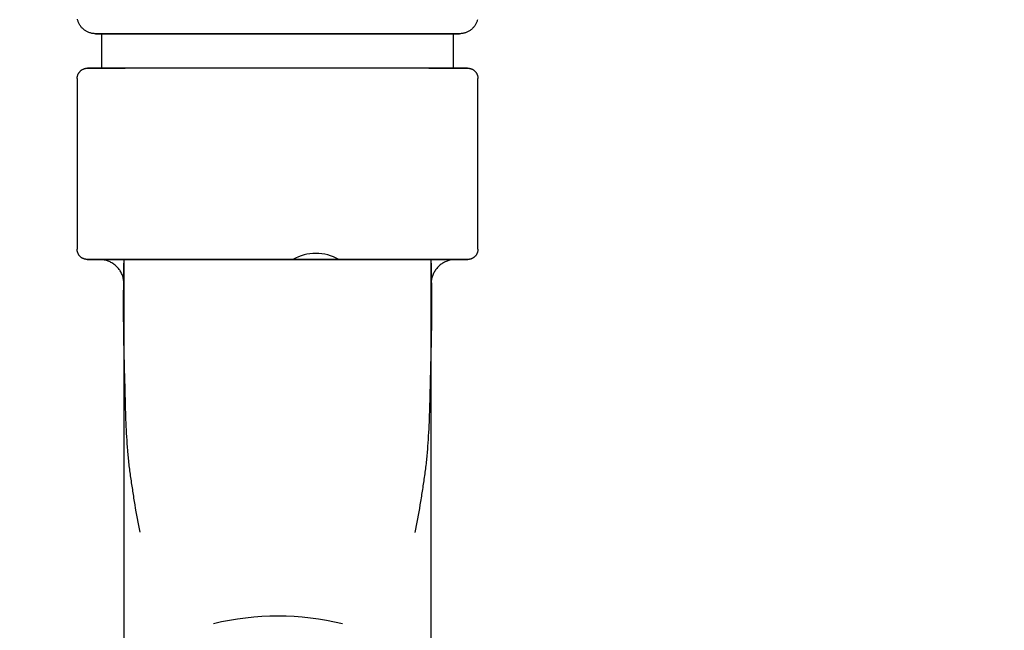
# Model space of a CAD drawing. Extents: x -47523 to 44331, y -18135 to 42541.
# Drawn here: x -24010 to -23945, y 17242 to 17282 of the extents above; entities that cross this region are included whole.
import ezdxf

# ---------------------------------------------------------------- set-up
doc = ezdxf.new("R2010")
doc.units = 0
for name, color, linetype in [('NOT-HATCH', 72, 'CONTINUOUS'), ('X-2864-HOT-F$0$A-GENM-____-OTLN', 11, 'CONTINUOUS'), ('X-XREF', 7, 'CONTINUOUS')]:
    doc.layers.add(name, color=color, linetype=linetype)

# ---------------------------------------------------------------- blocks, each defined once
blk = doc.blocks.new('X-2864-HOT-F')
at = {"layer": 'X-2864-HOT-F$0$A-GENM-____-OTLN'}
for p, q in [((-24005.883, 17282.088), (-24005.894, 17282.134)), ((-24005.87, 17282.041), (-24005.883, 17282.088)), ((-24005.855, 17281.996), (-24005.87, 17282.041)), ((-24005.839, 17281.951), (-24005.855, 17281.996)), ((-24005.821, 17281.906), (-24005.839, 17281.951)), ((-24005.801, 17281.863), (-24005.821, 17281.906)), ((-24005.779, 17281.82), (-24005.801, 17281.863)), ((-24005.755, 17281.778), (-24005.779, 17281.82)), ((-24005.73, 17281.737), (-24005.755, 17281.778)), ((-23979.942, 17281.789), (-23979.966, 17281.748)), ((-23979.919, 17281.831), (-23979.942, 17281.789)), ((-23979.898, 17281.874), (-23979.919, 17281.831)), ((-23979.878, 17281.918), (-23979.898, 17281.874)), ((-23979.86, 17281.963), (-23979.878, 17281.918)), ((-23979.844, 17282.008), (-23979.86, 17281.963)), ((-23979.83, 17282.054), (-23979.844, 17282.008)), ((-23979.818, 17282.1), (-23979.83, 17282.054)), ((-24005.703, 17281.697), (-24005.73, 17281.737)), ((-24005.675, 17281.659), (-24005.703, 17281.697)), ((-24005.645, 17281.621), (-24005.675, 17281.659)), ((-24005.614, 17281.585), (-24005.645, 17281.621)), ((-24005.581, 17281.549), (-24005.614, 17281.585)), ((-24005.547, 17281.516), (-24005.581, 17281.549)), ((-24005.512, 17281.483), (-24005.547, 17281.516)), ((-24005.475, 17281.452), (-24005.512, 17281.483)), ((-24005.437, 17281.423), (-24005.475, 17281.452)), ((-24005.398, 17281.395), (-24005.437, 17281.423)), ((-24005.358, 17281.369), (-24005.398, 17281.395)), ((-24005.317, 17281.344), (-24005.358, 17281.369)), ((-24005.275, 17281.321), (-24005.317, 17281.344)), ((-24005.232, 17281.3), (-24005.275, 17281.321)), ((-24005.188, 17281.28), (-24005.232, 17281.3)), ((-24005.143, 17281.262), (-24005.188, 17281.28)), ((-24005.098, 17281.246), (-24005.143, 17281.262)), ((-24005.052, 17281.232), (-24005.098, 17281.246)), ((-24005.006, 17281.22), (-24005.052, 17281.232)), ((-24004.959, 17281.209), (-24005.006, 17281.22)), ((-24004.912, 17281.201), (-24004.959, 17281.209)), ((-24004.864, 17281.194), (-24004.912, 17281.201)), ((-24004.816, 17281.189), (-24004.864, 17281.194)), ((-24004.768, 17281.186), (-24004.816, 17281.189)), ((-24004.72, 17281.186), (-24004.768, 17281.186)), ((-24004.705, 17281.186), (-24004.72, 17281.186)), ((-24004.72, 17281.186), (-24004.711, 17281.186)), ((-24004.711, 17281.186), (-24004.682, 17281.186)), ((-24004.672, 17281.186), (-24004.705, 17281.186)), ((-24004.682, 17281.186), (-24004.635, 17281.186)), ((-24004.619, 17281.186), (-24004.672, 17281.186)), ((-24004.635, 17281.186), (-24004.569, 17281.186)), ((-24004.548, 17281.186), (-24004.619, 17281.186)), ((-24004.569, 17281.186), (-24004.484, 17281.186)), ((-24004.458, 17281.186), (-24004.548, 17281.186)), ((-24004.484, 17281.186), (-24004.38, 17281.186)), ((-24004.349, 17281.186), (-24004.458, 17281.186)), ((-24004.38, 17281.186), (-24004.258, 17281.186)), ((-24004.222, 17281.186), (-24004.349, 17281.186)), ((-24004.327, 17281.186), (-24004.327, 17278.938)), ((-23992.852, 17281.186), (-24004.327, 17281.186)), ((-24004.258, 17281.186), (-24004.118, 17281.186)), ((-24004.077, 17281.186), (-24004.222, 17281.186)), ((-24004.118, 17281.186), (-24003.96, 17281.186)), ((-24003.914, 17281.186), (-24004.077, 17281.186)), ((-24003.96, 17281.186), (-24003.784, 17281.186)), ((-24003.733, 17281.186), (-24003.914, 17281.186)), ((-24003.784, 17281.186), (-24003.59, 17281.186)), ((-24003.535, 17281.186), (-24003.733, 17281.186)), ((-24003.59, 17281.186), (-24003.379, 17281.186)), ((-24003.319, 17281.186), (-24003.535, 17281.186)), ((-24003.379, 17281.186), (-24003.152, 17281.186)), ((-24003.087, 17281.186), (-24003.319, 17281.186)), ((-24003.152, 17281.186), (-24002.908, 17281.186)), ((-24002.839, 17281.186), (-24003.087, 17281.186)), ((-24002.908, 17281.186), (-24002.647, 17281.186)), ((-24002.647, 17281.186), (-24002.372, 17281.186)), ((-24002.372, 17281.186), (-24002.081, 17281.186)), ((-24002.081, 17281.186), (-24001.775, 17281.186)), ((-24001.775, 17281.186), (-24001.455, 17281.186)), ((-24001.455, 17281.186), (-24001.121, 17281.186)), ((-24001.121, 17281.186), (-24000.774, 17281.186)), ((-24000.774, 17281.186), (-24000.414, 17281.186)), ((-24000.414, 17281.186), (-24000.042, 17281.186)), ((-24000.042, 17281.186), (-23999.659, 17281.186)), ((-23999.659, 17281.186), (-23999.264, 17281.186)), ((-23999.264, 17281.186), (-23998.86, 17281.186)), ((-23998.86, 17281.186), (-23998.446, 17281.186)), ((-23998.446, 17281.186), (-23998.023, 17281.186)), ((-23998.023, 17281.186), (-23997.591, 17281.186)), ((-23997.591, 17281.186), (-23997.152, 17281.186)), ((-23997.152, 17281.186), (-23996.707, 17281.186)), ((-23996.707, 17281.186), (-23996.255, 17281.186)), ((-23996.255, 17281.186), (-23995.797, 17281.186)), ((-23995.797, 17281.186), (-23995.335, 17281.186)), ((-23995.335, 17281.186), (-23994.869, 17281.186)), ((-23994.869, 17281.186), (-23994.4, 17281.186)), ((-23994.4, 17281.186), (-23993.928, 17281.186)), ((-23993.928, 17281.186), (-23993.454, 17281.186)), ((-23993.454, 17281.186), (-23992.98, 17281.186)), ((-23992.98, 17281.186), (-23992.852, 17281.186)), ((-23981.377, 17281.186), (-23992.852, 17281.186)), ((-23992.852, 17281.186), (-23992.377, 17281.186)), ((-23992.377, 17281.186), (-23991.903, 17281.186)), ((-23991.903, 17281.186), (-23991.431, 17281.186)), ((-23991.431, 17281.186), (-23990.961, 17281.186)), ((-23990.961, 17281.186), (-23990.494, 17281.186)), ((-23990.494, 17281.186), (-23990.031, 17281.186)), ((-23990.031, 17281.186), (-23989.572, 17281.186)), ((-23989.572, 17281.186), (-23989.118, 17281.186)), ((-23989.118, 17281.186), (-23988.671, 17281.186)), ((-23988.671, 17281.186), (-23988.23, 17281.186)), ((-23988.23, 17281.186), (-23987.797, 17281.186)), ((-23987.797, 17281.186), (-23987.371, 17281.186)), ((-23987.371, 17281.186), (-23986.955, 17281.186)), ((-23986.955, 17281.186), (-23986.547, 17281.186)), ((-23986.547, 17281.186), (-23986.15, 17281.186)), ((-23986.15, 17281.186), (-23985.764, 17281.186)), ((-23985.764, 17281.186), (-23985.389, 17281.186)), ((-23985.389, 17281.186), (-23985.026, 17281.186)), ((-23985.026, 17281.186), (-23984.675, 17281.186)), ((-23984.675, 17281.186), (-23984.338, 17281.186)), ((-23984.338, 17281.186), (-23984.014, 17281.186)), ((-23984.014, 17281.186), (-23983.704, 17281.186)), ((-23983.704, 17281.186), (-23983.409, 17281.186)), ((-23983.409, 17281.186), (-23983.129, 17281.186)), ((-23983.129, 17281.186), (-23982.865, 17281.186)), ((-23982.865, 17281.186), (-23982.616, 17281.186)), ((-23982.552, 17281.186), (-23982.796, 17281.186)), ((-23982.616, 17281.186), (-23982.384, 17281.186)), ((-23982.324, 17281.186), (-23982.552, 17281.186)), ((-23982.384, 17281.186), (-23982.169, 17281.186)), ((-23982.114, 17281.186), (-23982.324, 17281.186)), ((-23982.169, 17281.186), (-23981.971, 17281.186)), ((-23981.92, 17281.186), (-23982.114, 17281.186)), ((-23981.971, 17281.186), (-23981.79, 17281.186)), ((-23981.744, 17281.186), (-23981.92, 17281.186)), ((-23981.79, 17281.186), (-23981.627, 17281.186)), ((-23981.586, 17281.186), (-23981.744, 17281.186)), ((-23981.627, 17281.186), (-23981.481, 17281.186)), ((-23981.445, 17281.186), (-23981.586, 17281.186)), ((-23981.481, 17281.186), (-23981.355, 17281.186)), ((-23981.323, 17281.186), (-23981.445, 17281.186)), ((-23981.377, 17278.938), (-23981.377, 17281.186)), ((-23981.355, 17281.186), (-23981.246, 17281.186)), ((-23981.22, 17281.186), (-23981.323, 17281.186)), ((-23981.246, 17281.186), (-23981.156, 17281.186)), ((-23981.135, 17281.186), (-23981.22, 17281.186)), ((-23981.156, 17281.186), (-23981.085, 17281.186)), ((-23981.069, 17281.186), (-23981.135, 17281.186)), ((-23981.085, 17281.186), (-23981.032, 17281.186)), ((-23981.021, 17281.186), (-23981.069, 17281.186)), ((-23981.032, 17281.186), (-23980.999, 17281.186)), ((-23980.993, 17281.186), (-23981.021, 17281.186)), ((-23980.999, 17281.186), (-23980.984, 17281.186)), ((-23980.983, 17281.186), (-23980.993, 17281.186)), ((-23980.97, 17281.186), (-23980.983, 17281.186)), ((-23980.922, 17281.187), (-23980.97, 17281.186)), ((-23980.874, 17281.19), (-23980.922, 17281.187)), ((-23980.827, 17281.196), (-23980.874, 17281.19)), ((-23980.779, 17281.203), (-23980.827, 17281.196)), ((-23980.732, 17281.212), (-23980.779, 17281.203)), ((-23980.685, 17281.223), (-23980.732, 17281.212)), ((-23980.639, 17281.236), (-23980.685, 17281.223)), ((-23980.593, 17281.251), (-23980.639, 17281.236)), ((-23980.548, 17281.267), (-23980.593, 17281.251)), ((-23980.504, 17281.285), (-23980.548, 17281.267)), ((-23980.46, 17281.305), (-23980.504, 17281.285)), ((-23980.418, 17281.327), (-23980.46, 17281.305)), ((-23980.376, 17281.351), (-23980.418, 17281.327)), ((-23980.335, 17281.376), (-23980.376, 17281.351)), ((-23980.295, 17281.403), (-23980.335, 17281.376)), ((-23980.256, 17281.431), (-23980.295, 17281.403)), ((-23980.219, 17281.461), (-23980.256, 17281.431)), ((-23980.182, 17281.492), (-23980.219, 17281.461)), ((-23980.147, 17281.525), (-23980.182, 17281.492)), ((-23980.113, 17281.559), (-23980.147, 17281.525)), ((-23980.081, 17281.594), (-23980.113, 17281.559)), ((-23980.05, 17281.631), (-23980.081, 17281.594)), ((-23980.021, 17281.669), (-23980.05, 17281.631)), ((-23979.993, 17281.708), (-23980.021, 17281.669)), ((-23979.966, 17281.748), (-23979.993, 17281.708)), ((-24005.85, 17278.549), (-24005.838, 17278.573)), ((-24005.838, 17278.573), (-24005.825, 17278.597)), ((-24005.825, 17278.597), (-24005.811, 17278.62)), ((-24005.811, 17278.62), (-24005.796, 17278.643)), ((-24005.796, 17278.643), (-24005.78, 17278.665)), ((-24005.78, 17278.665), (-24005.763, 17278.687)), ((-24005.763, 17278.687), (-24005.746, 17278.707)), ((-24005.746, 17278.707), (-24005.728, 17278.727)), ((-24005.728, 17278.727), (-24005.709, 17278.747)), ((-24005.709, 17278.747), (-24005.689, 17278.765)), ((-24005.689, 17278.765), (-24005.668, 17278.783)), ((-24005.668, 17278.783), (-24005.647, 17278.8)), ((-24005.647, 17278.8), (-24005.625, 17278.816)), ((-24005.625, 17278.816), (-24005.602, 17278.831)), ((-24005.602, 17278.831), (-24005.579, 17278.845)), ((-24005.579, 17278.845), (-24005.556, 17278.858)), ((-24005.556, 17278.858), (-24005.532, 17278.871)), ((-24005.532, 17278.871), (-24005.507, 17278.882)), ((-24005.507, 17278.882), (-24005.482, 17278.892)), ((-24005.482, 17278.892), (-24005.456, 17278.902)), ((-24005.456, 17278.902), (-24005.43, 17278.91)), ((-24005.43, 17278.91), (-24005.404, 17278.917)), ((-24005.404, 17278.917), (-24005.378, 17278.923)), ((-24005.378, 17278.923), (-24005.351, 17278.928)), ((-24005.351, 17278.928), (-24005.324, 17278.932)), ((-24005.324, 17278.932), (-24005.298, 17278.935)), ((-24005.298, 17278.935), (-24005.27, 17278.937)), ((-24005.27, 17278.937), (-24005.243, 17278.938)), ((-24005.243, 17278.938), (-24005.236, 17278.938)), ((-24005.236, 17278.938), (-24005.226, 17278.938)), ((-24005.22, 17278.938), (-24005.235, 17278.938)), ((-24005.226, 17278.938), (-24005.196, 17278.938)), ((-24005.185, 17278.938), (-24005.22, 17278.938)), ((-24005.196, 17278.938), (-24005.147, 17278.938)), ((-24005.13, 17278.938), (-24005.185, 17278.938)), ((-24005.147, 17278.938), (-24005.078, 17278.938)), ((-24005.056, 17278.938), (-24005.13, 17278.938)), ((-24005.078, 17278.938), (-24004.989, 17278.938)), ((-24004.962, 17278.938), (-24005.056, 17278.938)), ((-24004.989, 17278.938), (-24004.881, 17278.938)), ((-24004.849, 17278.938), (-24004.962, 17278.938)), ((-24004.881, 17278.938), (-24004.754, 17278.938)), ((-24004.716, 17278.938), (-24004.849, 17278.938)), ((-24004.754, 17278.938), (-24004.607, 17278.938)), ((-24004.565, 17278.938), (-24004.716, 17278.938)), ((-24004.607, 17278.938), (-24004.442, 17278.938)), ((-24004.394, 17278.938), (-24004.565, 17278.938)), ((-24004.442, 17278.938), (-24004.258, 17278.938)), ((-24004.206, 17278.938), (-24004.394, 17278.938)), ((-23992.852, 17278.938), (-24004.327, 17278.938)), ((-24004.258, 17278.938), (-24004.056, 17278.938)), ((-24003.999, 17278.938), (-24004.206, 17278.938)), ((-24004.056, 17278.938), (-24003.837, 17278.938)), ((-24003.774, 17278.938), (-24003.999, 17278.938)), ((-24003.837, 17278.938), (-24003.599, 17278.938)), ((-24003.532, 17278.938), (-24003.774, 17278.938)), ((-24003.599, 17278.938), (-24003.344, 17278.938)), ((-24003.273, 17278.938), (-24003.532, 17278.938)), ((-24003.344, 17278.938), (-24003.073, 17278.938)), ((-24002.997, 17278.938), (-24003.273, 17278.938)), ((-24003.073, 17278.938), (-24002.785, 17278.938)), ((-24002.705, 17278.938), (-24002.997, 17278.938)), ((-24002.397, 17278.938), (-24002.705, 17278.938)), ((-24002.074, 17278.938), (-24002.397, 17278.938)), ((-24001.736, 17278.938), (-24002.074, 17278.938)), ((-24001.384, 17278.938), (-24001.736, 17278.938)), ((-24001.018, 17278.938), (-24001.384, 17278.938)), ((-24000.639, 17278.938), (-24001.018, 17278.938)), ((-24000.248, 17278.938), (-24000.639, 17278.938)), ((-23999.844, 17278.938), (-24000.248, 17278.938)), ((-23999.43, 17278.938), (-23999.844, 17278.938)), ((-23999.005, 17278.938), (-23999.43, 17278.938)), ((-23998.571, 17278.938), (-23999.005, 17278.938)), ((-23998.127, 17278.938), (-23998.571, 17278.938)), ((-23997.674, 17278.938), (-23998.127, 17278.938)), ((-23997.214, 17278.938), (-23997.674, 17278.938)), ((-23996.747, 17278.938), (-23997.214, 17278.938)), ((-23996.274, 17278.938), (-23996.747, 17278.938)), ((-23995.796, 17278.938), (-23996.274, 17278.938)), ((-23995.312, 17278.938), (-23995.796, 17278.938)), ((-23994.825, 17278.938), (-23995.312, 17278.938)), ((-23994.334, 17278.938), (-23994.825, 17278.938)), ((-23993.841, 17278.938), (-23994.334, 17278.938)), ((-23993.347, 17278.938), (-23993.841, 17278.938)), ((-23992.852, 17278.938), (-23993.347, 17278.938)), ((-23992.718, 17278.938), (-23992.852, 17278.938)), ((-23981.377, 17278.938), (-23992.852, 17278.938)), ((-23992.223, 17278.938), (-23992.718, 17278.938)), ((-23991.729, 17278.938), (-23992.223, 17278.938)), ((-23991.237, 17278.938), (-23991.729, 17278.938)), ((-23990.747, 17278.938), (-23991.237, 17278.938)), ((-23990.261, 17278.938), (-23990.747, 17278.938)), ((-23989.778, 17278.938), (-23990.261, 17278.938)), ((-23989.301, 17278.938), (-23989.778, 17278.938)), ((-23988.829, 17278.938), (-23989.301, 17278.938)), ((-23988.364, 17278.938), (-23988.829, 17278.938)), ((-23987.906, 17278.938), (-23988.364, 17278.938)), ((-23987.456, 17278.938), (-23987.906, 17278.938)), ((-23987.015, 17278.938), (-23987.456, 17278.938)), ((-23986.583, 17278.938), (-23987.015, 17278.938)), ((-23986.161, 17278.938), (-23986.583, 17278.938)), ((-23985.749, 17278.938), (-23986.161, 17278.938)), ((-23985.349, 17278.938), (-23985.749, 17278.938)), ((-23984.961, 17278.938), (-23985.349, 17278.938)), ((-23984.586, 17278.938), (-23984.961, 17278.938)), ((-23984.224, 17278.938), (-23984.586, 17278.938)), ((-23983.875, 17278.938), (-23984.224, 17278.938)), ((-23983.541, 17278.938), (-23983.875, 17278.938)), ((-23983.222, 17278.938), (-23983.541, 17278.938)), ((-23982.918, 17278.938), (-23983.222, 17278.938)), ((-23982.999, 17278.938), (-23982.707, 17278.938)), ((-23982.631, 17278.938), (-23982.918, 17278.938)), ((-23982.707, 17278.938), (-23982.431, 17278.938)), ((-23982.359, 17278.938), (-23982.631, 17278.938)), ((-23982.431, 17278.938), (-23982.172, 17278.938)), ((-23982.105, 17278.938), (-23982.359, 17278.938)), ((-23982.172, 17278.938), (-23981.929, 17278.938)), ((-23981.867, 17278.938), (-23982.105, 17278.938)), ((-23981.929, 17278.938), (-23981.705, 17278.938)), ((-23981.647, 17278.938), (-23981.867, 17278.938)), ((-23981.705, 17278.938), (-23981.498, 17278.938)), ((-23981.445, 17278.938), (-23981.647, 17278.938)), ((-23981.498, 17278.938), (-23981.309, 17278.938)), ((-23981.261, 17278.938), (-23981.445, 17278.938)), ((-23981.309, 17278.938), (-23981.139, 17278.938)), ((-23981.096, 17278.938), (-23981.261, 17278.938)), ((-23981.139, 17278.938), (-23980.988, 17278.938)), ((-23980.95, 17278.938), (-23981.096, 17278.938)), ((-23980.988, 17278.938), (-23980.855, 17278.938)), ((-23980.823, 17278.938), (-23980.95, 17278.938)), ((-23980.855, 17278.938), (-23980.742, 17278.938)), ((-23980.714, 17278.938), (-23980.823, 17278.938)), ((-23980.742, 17278.938), (-23980.648, 17278.938)), ((-23980.626, 17278.938), (-23980.714, 17278.938)), ((-23980.648, 17278.938), (-23980.573, 17278.938)), ((-23980.557, 17278.938), (-23980.626, 17278.938)), ((-23980.573, 17278.938), (-23980.519, 17278.938)), ((-23980.507, 17278.938), (-23980.557, 17278.938)), ((-23980.519, 17278.938), (-23980.484, 17278.938)), ((-23980.478, 17278.938), (-23980.507, 17278.938)), ((-23980.484, 17278.938), (-23980.468, 17278.938)), ((-23980.468, 17278.938), (-23980.478, 17278.938)), ((-23980.468, 17278.938), (-23980.44, 17278.938)), ((-23980.44, 17278.938), (-23980.413, 17278.936)), ((-23980.413, 17278.936), (-23980.386, 17278.933)), ((-23980.386, 17278.933), (-23980.36, 17278.93)), ((-23980.36, 17278.93), (-23980.333, 17278.925)), ((-23980.333, 17278.925), (-23980.306, 17278.919)), ((-23980.306, 17278.919), (-23980.28, 17278.912)), ((-23980.28, 17278.912), (-23980.254, 17278.904)), ((-23980.254, 17278.904), (-23980.229, 17278.895)), ((-23980.229, 17278.895), (-23980.203, 17278.885)), ((-23980.203, 17278.885), (-23980.179, 17278.874)), ((-23980.179, 17278.874), (-23980.154, 17278.862)), ((-23980.154, 17278.862), (-23980.131, 17278.849)), ((-23980.131, 17278.849), (-23980.107, 17278.835)), ((-23980.107, 17278.835), (-23980.085, 17278.82)), ((-23980.085, 17278.82), (-23980.063, 17278.804)), ((-23980.063, 17278.804), (-23980.041, 17278.787)), ((-23980.041, 17278.787), (-23980.02, 17278.77)), ((-23980.02, 17278.77), (-23980, 17278.752)), ((-23980, 17278.752), (-23979.981, 17278.733)), ((-23979.981, 17278.733), (-23979.963, 17278.713)), ((-23979.963, 17278.713), (-23979.945, 17278.692)), ((-23979.945, 17278.692), (-23979.928, 17278.671)), ((-23979.928, 17278.671), (-23979.912, 17278.649)), ((-23979.912, 17278.649), (-23979.897, 17278.626)), ((-23979.897, 17278.626), (-23979.883, 17278.603)), ((-23979.883, 17278.603), (-23979.869, 17278.58)), ((-23979.869, 17278.58), (-23979.857, 17278.556)), ((-24005.914, 17278.287), (-24005.912, 17278.314)), ((-24005.914, 17278.26), (-24005.914, 17278.287)), ((-24005.914, 17278.26), (-24005.914, 17267.121)), ((-24005.912, 17278.314), (-24005.909, 17278.341)), ((-24005.909, 17278.341), (-24005.906, 17278.368)), ((-24005.906, 17278.368), (-24005.901, 17278.395)), ((-24005.901, 17278.395), (-24005.895, 17278.421)), ((-24005.895, 17278.421), (-24005.888, 17278.447)), ((-24005.888, 17278.447), (-24005.88, 17278.473)), ((-24005.88, 17278.473), (-24005.871, 17278.499)), ((-24005.871, 17278.499), (-24005.861, 17278.524)), ((-24005.861, 17278.524), (-24005.85, 17278.549)), ((-23979.857, 17278.556), (-23979.846, 17278.531)), ((-23979.846, 17278.531), (-23979.835, 17278.506)), ((-23979.835, 17278.506), (-23979.826, 17278.48)), ((-23979.826, 17278.48), (-23979.818, 17278.454)), ((-23979.818, 17278.454), (-23979.811, 17278.428)), ((-23979.811, 17278.428), (-23979.804, 17278.402)), ((-23979.804, 17278.402), (-23979.799, 17278.375)), ((-23979.799, 17278.375), (-23979.795, 17278.348)), ((-23979.795, 17278.348), (-23979.792, 17278.322)), ((-23979.792, 17278.322), (-23979.79, 17278.294)), ((-23979.79, 17278.294), (-23979.789, 17278.267)), ((-23979.789, 17278.267), (-23979.789, 17278.26)), ((-23979.789, 17267.121), (-23979.789, 17278.26)), ((-24005.914, 17267.113), (-24005.914, 17267.121)), ((-24005.913, 17267.087), (-24005.914, 17267.113)), ((-24005.912, 17267.061), (-24005.913, 17267.087)), ((-24005.909, 17267.034), (-24005.912, 17267.061)), ((-24005.905, 17267.008), (-24005.909, 17267.034)), ((-23979.798, 17267.015), (-23979.803, 17266.989)), ((-23979.794, 17267.041), (-23979.798, 17267.015)), ((-23979.791, 17267.068), (-23979.794, 17267.041)), ((-23979.79, 17267.094), (-23979.791, 17267.068)), ((-23979.789, 17267.121), (-23979.79, 17267.094)), ((-24005.9, 17266.982), (-24005.905, 17267.008)), ((-24005.894, 17266.956), (-24005.9, 17266.982)), ((-24005.886, 17266.931), (-24005.894, 17266.956)), ((-24005.878, 17266.906), (-24005.886, 17266.931)), ((-24005.869, 17266.881), (-24005.878, 17266.906)), ((-24005.859, 17266.856), (-24005.869, 17266.881)), ((-24005.848, 17266.832), (-24005.859, 17266.856)), ((-24005.836, 17266.809), (-24005.848, 17266.832)), ((-24005.823, 17266.785), (-24005.836, 17266.809)), ((-24005.809, 17266.763), (-24005.823, 17266.785)), ((-24005.795, 17266.741), (-24005.809, 17266.763)), ((-24005.779, 17266.719), (-24005.795, 17266.741)), ((-24005.763, 17266.699), (-24005.779, 17266.719)), ((-24005.745, 17266.679), (-24005.763, 17266.699)), ((-24005.727, 17266.659), (-24005.745, 17266.679)), ((-24005.708, 17266.641), (-24005.727, 17266.659)), ((-24005.689, 17266.623), (-24005.708, 17266.641)), ((-24005.669, 17266.606), (-24005.689, 17266.623)), ((-24005.648, 17266.59), (-24005.669, 17266.606)), ((-24005.626, 17266.574), (-24005.648, 17266.59)), ((-24005.604, 17266.56), (-24005.626, 17266.574)), ((-24005.581, 17266.546), (-24005.604, 17266.56)), ((-24005.558, 17266.533), (-24005.581, 17266.546)), ((-24005.534, 17266.522), (-24005.558, 17266.533)), ((-24005.51, 17266.511), (-24005.534, 17266.522)), ((-24005.485, 17266.501), (-24005.51, 17266.511)), ((-24005.461, 17266.492), (-24005.485, 17266.501)), ((-24005.435, 17266.484), (-24005.461, 17266.492)), ((-24005.41, 17266.478), (-24005.435, 17266.484)), ((-24005.384, 17266.472), (-24005.41, 17266.478)), ((-24005.358, 17266.467), (-24005.384, 17266.472)), ((-24005.332, 17266.463), (-24005.358, 17266.467)), ((-24005.305, 17266.461), (-24005.332, 17266.463)), ((-24005.279, 17266.459), (-24005.305, 17266.461)), ((-24005.252, 17266.459), (-24005.279, 17266.459)), ((-24005.236, 17266.459), (-24005.252, 17266.459)), ((-24005.252, 17266.459), (-24005.242, 17266.459)), ((-24005.242, 17266.459), (-24005.213, 17266.459)), ((-24005.201, 17266.459), (-24005.236, 17266.459)), ((-24005.213, 17266.459), (-24005.163, 17266.459)), ((-24005.146, 17266.459), (-24005.201, 17266.459)), ((-24005.163, 17266.459), (-24005.094, 17266.459)), ((-24005.072, 17266.459), (-24005.146, 17266.459)), ((-24005.094, 17266.459), (-24005.005, 17266.459)), ((-24004.978, 17266.459), (-24005.072, 17266.459)), ((-24005.005, 17266.459), (-24004.897, 17266.459)), ((-24004.864, 17266.459), (-24004.978, 17266.459)), ((-24004.897, 17266.459), (-24004.769, 17266.459)), ((-24004.732, 17266.459), (-24004.864, 17266.459)), ((-24004.769, 17266.459), (-24004.623, 17266.459)), ((-24004.58, 17266.459), (-24004.732, 17266.459)), ((-24004.623, 17266.459), (-24004.457, 17266.459)), ((-24004.41, 17266.459), (-24004.58, 17266.459)), ((-24004.446, 17266.458), (-24004.464, 17266.459)), ((-24004.457, 17266.459), (-24004.273, 17266.459)), ((-24004.382, 17266.456), (-24004.446, 17266.458)), ((-24004.221, 17266.459), (-24004.41, 17266.459)), ((-24004.318, 17266.452), (-24004.382, 17266.456)), ((-24004.255, 17266.445), (-24004.318, 17266.452)), ((-24004.273, 17266.459), (-24004.071, 17266.459)), ((-24004.191, 17266.435), (-24004.255, 17266.445)), ((-24004.013, 17266.459), (-24004.221, 17266.459)), ((-24004.129, 17266.423), (-24004.191, 17266.435)), ((-24004.066, 17266.408), (-24004.129, 17266.423)), ((-24004.071, 17266.459), (-24003.851, 17266.459)), ((-24004.005, 17266.391), (-24004.066, 17266.408)), ((-24003.789, 17266.459), (-24004.013, 17266.459)), ((-24003.944, 17266.372), (-24004.005, 17266.391)), ((-24003.883, 17266.35), (-24003.944, 17266.372)), ((-24003.851, 17266.459), (-24003.613, 17266.459)), ((-24003.546, 17266.459), (-24003.789, 17266.459)), ((-24003.613, 17266.459), (-24003.358, 17266.459)), ((-24003.286, 17266.459), (-24003.546, 17266.459)), ((-24003.358, 17266.459), (-24003.086, 17266.459)), ((-24003.01, 17266.459), (-24003.286, 17266.459)), ((-24003.086, 17266.459), (-24002.798, 17266.459)), ((-24002.718, 17266.459), (-24003.01, 17266.459)), ((-23998.969, 17266.459), (-24002.908, 17266.459)), ((-24002.852, 17232.684), (-24002.852, 17266.459)), ((-24002.798, 17266.459), (-24002.494, 17266.459)), ((-23983.193, 17266.459), (-24002.511, 17266.459)), ((-24002.494, 17266.459), (-24002.175, 17266.459)), ((-24002.175, 17266.459), (-24001.84, 17266.459)), ((-24001.84, 17266.459), (-24001.491, 17266.459)), ((-24001.491, 17266.459), (-24001.129, 17266.459)), ((-24001.129, 17266.459), (-24000.753, 17266.459)), ((-24000.753, 17266.459), (-24000.364, 17266.459)), ((-24000.364, 17266.459), (-23999.964, 17266.459)), ((-23999.964, 17266.459), (-23999.552, 17266.459)), ((-23999.552, 17266.459), (-23999.129, 17266.459)), ((-23999.129, 17266.459), (-23998.697, 17266.459)), ((-23998.697, 17266.459), (-23998.254, 17266.459)), ((-23992.852, 17266.459), (-23998.628, 17266.459)), ((-23998.254, 17266.459), (-23997.804, 17266.459)), ((-23997.804, 17266.459), (-23997.345, 17266.459)), ((-23997.345, 17266.459), (-23996.879, 17266.459)), ((-23996.879, 17266.459), (-23996.407, 17266.459)), ((-23996.407, 17266.459), (-23995.929, 17266.459)), ((-23995.929, 17266.459), (-23995.446, 17266.459)), ((-23995.446, 17266.459), (-23994.959, 17266.459)), ((-23994.959, 17266.459), (-23994.469, 17266.459)), ((-23994.469, 17266.459), (-23993.976, 17266.459)), ((-23993.976, 17266.459), (-23993.481, 17266.459)), ((-23993.481, 17266.459), (-23992.986, 17266.459)), ((-23992.986, 17266.459), (-23992.852, 17266.459)), ((-23992.852, 17266.459), (-23992.356, 17266.459)), ((-23987.376, 17266.459), (-23992.852, 17266.459)), ((-23992.356, 17266.459), (-23991.861, 17266.459)), ((-23991.861, 17266.459), (-23991.367, 17266.459)), ((-23991.367, 17266.459), (-23990.876, 17266.459)), ((-23990.876, 17266.459), (-23990.388, 17266.459)), ((-23990.388, 17266.459), (-23989.904, 17266.459)), ((-23989.904, 17266.459), (-23989.425, 17266.459)), ((-23989.425, 17266.459), (-23988.951, 17266.459)), ((-23988.951, 17266.459), (-23988.483, 17266.459)), ((-23988.483, 17266.459), (-23988.023, 17266.459)), ((-23988.023, 17266.459), (-23987.57, 17266.459)), ((-23987.57, 17266.459), (-23987.126, 17266.459)), ((-23987.126, 17266.459), (-23986.69, 17266.459)), ((-23986.69, 17266.459), (-23986.265, 17266.459)), ((-23986.265, 17266.459), (-23985.85, 17266.459)), ((-23982.796, 17266.459), (-23986.07, 17266.459)), ((-23985.85, 17266.459), (-23985.446, 17266.459)), ((-23985.446, 17266.459), (-23985.054, 17266.459)), ((-23985.054, 17266.459), (-23984.675, 17266.459)), ((-23984.675, 17266.459), (-23984.309, 17266.459)), ((-23984.309, 17266.459), (-23983.956, 17266.459)), ((-23983.956, 17266.459), (-23983.618, 17266.459)), ((-23983.618, 17266.459), (-23983.294, 17266.459)), ((-23983.294, 17266.459), (-23982.986, 17266.459)), ((-23982.986, 17266.459), (-23982.693, 17266.459)), ((-23982.617, 17266.459), (-23982.905, 17266.459)), ((-23982.852, 17266.459), (-23982.852, 17232.731)), ((-23982.693, 17266.459), (-23982.417, 17266.459)), ((-23982.345, 17266.459), (-23982.617, 17266.459)), ((-23982.417, 17266.459), (-23982.158, 17266.459)), ((-23982.09, 17266.459), (-23982.345, 17266.459)), ((-23982.158, 17266.459), (-23981.915, 17266.459)), ((-23981.853, 17266.459), (-23982.09, 17266.459)), ((-23981.915, 17266.459), (-23981.69, 17266.459)), ((-23981.632, 17266.459), (-23981.853, 17266.459)), ((-23981.744, 17266.377), (-23981.804, 17266.356)), ((-23981.682, 17266.396), (-23981.744, 17266.377)), ((-23981.69, 17266.459), (-23981.483, 17266.459)), ((-23981.621, 17266.413), (-23981.682, 17266.396)), ((-23981.43, 17266.459), (-23981.632, 17266.459)), ((-23981.558, 17266.427), (-23981.621, 17266.413)), ((-23981.495, 17266.438), (-23981.558, 17266.427)), ((-23981.432, 17266.447), (-23981.495, 17266.438)), ((-23981.483, 17266.459), (-23981.294, 17266.459)), ((-23981.368, 17266.453), (-23981.432, 17266.447)), ((-23981.246, 17266.459), (-23981.43, 17266.459)), ((-23981.304, 17266.457), (-23981.368, 17266.453)), ((-23981.24, 17266.459), (-23981.304, 17266.457)), ((-23981.294, 17266.459), (-23981.124, 17266.459)), ((-23981.081, 17266.459), (-23981.246, 17266.459)), ((-23981.124, 17266.459), (-23980.972, 17266.459)), ((-23980.934, 17266.459), (-23981.081, 17266.459)), ((-23980.972, 17266.459), (-23980.839, 17266.459)), ((-23980.807, 17266.459), (-23980.934, 17266.459)), ((-23980.839, 17266.459), (-23980.726, 17266.459)), ((-23980.699, 17266.459), (-23980.807, 17266.459)), ((-23980.726, 17266.459), (-23980.632, 17266.459)), ((-23980.61, 17266.459), (-23980.699, 17266.459)), ((-23980.632, 17266.459), (-23980.557, 17266.459)), ((-23980.541, 17266.459), (-23980.61, 17266.459)), ((-23980.557, 17266.459), (-23980.502, 17266.459)), ((-23980.491, 17266.459), (-23980.541, 17266.459)), ((-23980.502, 17266.459), (-23980.467, 17266.459)), ((-23980.461, 17266.459), (-23980.491, 17266.459)), ((-23980.467, 17266.459), (-23980.452, 17266.459)), ((-23980.451, 17266.459), (-23980.461, 17266.459)), ((-23980.444, 17266.459), (-23980.451, 17266.459)), ((-23980.418, 17266.459), (-23980.444, 17266.459)), ((-23980.391, 17266.461), (-23980.418, 17266.459)), ((-23980.365, 17266.464), (-23980.391, 17266.461)), ((-23980.339, 17266.468), (-23980.365, 17266.464)), ((-23980.313, 17266.473), (-23980.339, 17266.468)), ((-23980.287, 17266.479), (-23980.313, 17266.473)), ((-23980.262, 17266.486), (-23980.287, 17266.479)), ((-23980.236, 17266.494), (-23980.262, 17266.486)), ((-23980.211, 17266.504), (-23980.236, 17266.494)), ((-23980.187, 17266.514), (-23980.211, 17266.504)), ((-23980.163, 17266.525), (-23980.187, 17266.514)), ((-23980.139, 17266.537), (-23980.163, 17266.525)), ((-23980.116, 17266.55), (-23980.139, 17266.537)), ((-23980.094, 17266.563), (-23980.116, 17266.55)), ((-23980.072, 17266.578), (-23980.094, 17266.563)), ((-23980.05, 17266.594), (-23980.072, 17266.578)), ((-23980.03, 17266.61), (-23980.05, 17266.594)), ((-23980.009, 17266.628), (-23980.03, 17266.61)), ((-23979.99, 17266.646), (-23980.009, 17266.628)), ((-23979.971, 17266.664), (-23979.99, 17266.646)), ((-23979.954, 17266.684), (-23979.971, 17266.664)), ((-23979.937, 17266.704), (-23979.954, 17266.684)), ((-23979.92, 17266.725), (-23979.937, 17266.704)), ((-23979.905, 17266.747), (-23979.92, 17266.725)), ((-23979.89, 17266.769), (-23979.905, 17266.747)), ((-23979.877, 17266.792), (-23979.89, 17266.769)), ((-23979.864, 17266.815), (-23979.877, 17266.792)), ((-23979.852, 17266.839), (-23979.864, 17266.815)), ((-23979.842, 17266.863), (-23979.852, 17266.839)), ((-23979.832, 17266.887), (-23979.842, 17266.863)), ((-23979.823, 17266.912), (-23979.832, 17266.887)), ((-23979.815, 17266.938), (-23979.823, 17266.912)), ((-23979.808, 17266.963), (-23979.815, 17266.938)), ((-23979.803, 17266.989), (-23979.808, 17266.963)), ((-24003.824, 17266.325), (-24003.883, 17266.35)), ((-24003.766, 17266.299), (-24003.824, 17266.325)), ((-24003.709, 17266.27), (-24003.766, 17266.299)), ((-24003.653, 17266.238), (-24003.709, 17266.27)), ((-24003.599, 17266.205), (-24003.653, 17266.238)), ((-24003.545, 17266.169), (-24003.599, 17266.205)), ((-24003.494, 17266.131), (-24003.545, 17266.169)), ((-24003.444, 17266.092), (-24003.494, 17266.131)), ((-24003.395, 17266.05), (-24003.444, 17266.092)), ((-24003.348, 17266.006), (-24003.395, 17266.05)), ((-24003.303, 17265.961), (-24003.348, 17266.006)), ((-24003.26, 17265.913), (-24003.303, 17265.961)), ((-24003.219, 17265.864), (-24003.26, 17265.913)), ((-24003.179, 17265.814), (-24003.219, 17265.864)), ((-24003.142, 17265.762), (-24003.179, 17265.814)), ((-24003.107, 17265.708), (-24003.142, 17265.762)), ((-23982.552, 17265.776), (-23982.587, 17265.723)), ((-23982.514, 17265.827), (-23982.552, 17265.776)), ((-23982.474, 17265.878), (-23982.514, 17265.827)), ((-23982.432, 17265.926), (-23982.474, 17265.878)), ((-23982.389, 17265.973), (-23982.432, 17265.926)), ((-23982.343, 17266.018), (-23982.389, 17265.973)), ((-23982.296, 17266.061), (-23982.343, 17266.018)), ((-23982.247, 17266.102), (-23982.296, 17266.061)), ((-23982.196, 17266.142), (-23982.247, 17266.102)), ((-23982.144, 17266.179), (-23982.196, 17266.142)), ((-23982.09, 17266.214), (-23982.144, 17266.179)), ((-23982.036, 17266.247), (-23982.09, 17266.214)), ((-23981.979, 17266.278), (-23982.036, 17266.247)), ((-23981.922, 17266.306), (-23981.979, 17266.278)), ((-23981.863, 17266.332), (-23981.922, 17266.306)), ((-23981.804, 17266.356), (-23981.863, 17266.332)), ((-24003.074, 17265.653), (-24003.107, 17265.708)), ((-24003.044, 17265.597), (-24003.074, 17265.653)), ((-24003.015, 17265.54), (-24003.044, 17265.597)), ((-24002.989, 17265.481), (-24003.015, 17265.54)), ((-24002.965, 17265.422), (-24002.989, 17265.481)), ((-24002.944, 17265.361), (-24002.965, 17265.422)), ((-24002.925, 17265.3), (-24002.944, 17265.361)), ((-24002.908, 17265.238), (-24002.925, 17265.3)), ((-24002.895, 17265.176), (-24002.908, 17265.238)), ((-24002.883, 17265.113), (-24002.895, 17265.176)), ((-24002.874, 17265.049), (-24002.883, 17265.113)), ((-23982.818, 17265.13), (-23982.827, 17265.066)), ((-23982.806, 17265.193), (-23982.818, 17265.13)), ((-23982.791, 17265.255), (-23982.806, 17265.193)), ((-23982.774, 17265.317), (-23982.791, 17265.255)), ((-23982.754, 17265.378), (-23982.774, 17265.317)), ((-23982.732, 17265.438), (-23982.754, 17265.378)), ((-23982.708, 17265.497), (-23982.732, 17265.438)), ((-23982.681, 17265.555), (-23982.708, 17265.497)), ((-23982.652, 17265.612), (-23982.681, 17265.555)), ((-23982.621, 17265.668), (-23982.652, 17265.612)), ((-23982.587, 17265.723), (-23982.621, 17265.668)), ((-24002.868, 17264.986), (-24002.874, 17265.049)), ((-24002.864, 17264.922), (-24002.868, 17264.986)), ((-24002.863, 17264.858), (-24002.864, 17264.922)), ((-24002.863, 17264.858), (-24002.863, 17232.646)), ((-23982.839, 17264.939), (-23982.841, 17264.875)), ((-23982.841, 17264.875), (-23982.841, 17264.858)), ((-23982.841, 17232.691), (-23982.841, 17264.858)), ((-23982.834, 17265.003), (-23982.839, 17264.939)), ((-23982.827, 17265.066), (-23982.834, 17265.003))]:
    blk.add_line(p, q, dxfattribs=at)
for centre, radius, start, end in [((-23990.352, 17263.854), 3, 60, 120), ((-23992.852, 17225.591), 17.602, 76.11495, 103.69936)]:
    blk.add_arc(centre, radius, start, end, dxfattribs=at)
for points, knots in [([(-24001.808, 17248.666), (-24001.936, 17249.255), (-24002.096, 17250.152), (-24002.257, 17251.196), (-24002.345, 17251.788), (-24002.412, 17252.229), (-24002.475, 17252.669), (-24002.546, 17253.259), (-24002.647, 17254.296), (-24002.731, 17255.79), (-24002.778, 17257.589), (-24002.823, 17259.377), (-24002.872, 17261.152), (-24002.895, 17263.516), (-24002.879, 17265.283), (-24002.852, 17266.459)], [0.7222222, 0.7222222, 0.7222222, 0.7222222, 0.75, 0.7638889, 0.7708333, 0.7777778, 0.7847222, 0.7916667, 0.8055556, 0.8333333, 0.8611111, 0.8888889, 0.9166667, 0.9444444, 1, 1, 1, 1]), ([(-23982.852, 17266.459), (-23982.824, 17265.318), (-23982.807, 17263.592), (-23982.83, 17261.255), (-23982.879, 17259.49), (-23982.923, 17257.691), (-23982.969, 17255.864), (-23983.053, 17254.342), (-23983.154, 17253.287), (-23983.226, 17252.689), (-23983.29, 17252.244), (-23983.357, 17251.799), (-23983.447, 17251.2), (-23983.61, 17250.146), (-23983.771, 17249.242), (-23983.9, 17248.648)], [0, 0, 0, 0, 0.0555556, 0.0833333, 0.1111111, 0.1388889, 0.1666667, 0.1944444, 0.2083333, 0.2152778, 0.2222222, 0.2291667, 0.2361111, 0.25, 0.2777778, 0.2777778, 0.2777778, 0.2777778])]:
    blk.add_open_spline(points, degree=3, knots=knots, dxfattribs=at)

msp = doc.modelspace()

# ---------------------------------------------------------------- hatches: boundary and pattern name
at = {"layer": 'NOT-HATCH'}
h = msp.add_hatch(dxfattribs=at)
h.set_pattern_fill('ANSI31', color=256, scale=50)
h.paths.add_polyline_path([(-27100, 14650), (-21375, 14650), (-21375, 17825), (-27100, 17825)])
edge = h.paths.add_edge_path(flags=16)
edge.add_arc((-24250, 16300), 550, 0, 360)

# ---------------------------------------------------------------- block references
at = {"layer": 'X-XREF'}
msp.add_blockref('X-2864-HOT-F', (0, 0), dxfattribs=at)

doc.saveas('drawing.dxf')
